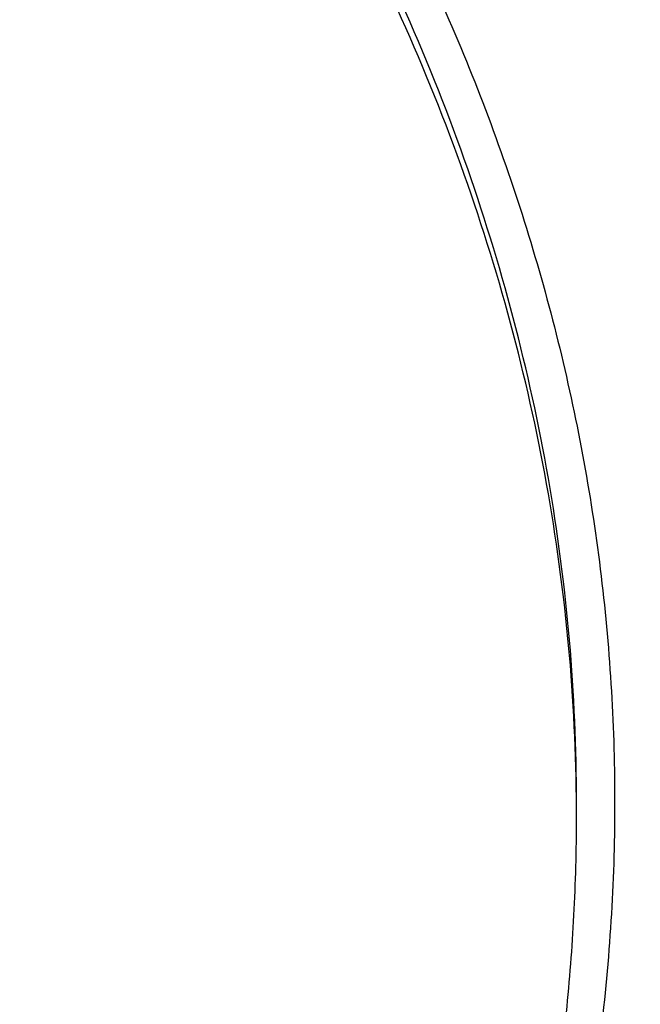
# Model space of a CAD drawing. Units: inches. Extents: x 7.1 to 14.8, y 0.2 to 18.3.
# Drawn here: x 11.9 to 12.1, y 13.1 to 13.4 of the extents above; entities that cross this region are included whole.
import ezdxf

# ---------------------------------------------------------------- set-up
doc = ezdxf.new("R2010")
doc.units = ezdxf.units.IN
doc.header["$LTSCALE"] = 1.21
doc.header["$MEASUREMENT"] = 0
doc.layers.get('0').update_dxf_attribs({"linetype": 'CONTINUOUS'})

msp = doc.modelspace()

# ---------------------------------------------------------------- linework, layer by layer
at = {"color": 7, "linetype": 'Continuous'}
for points, knots in [([(12.7998970154, 13.2957783768), (12.799897025, 13.3173284224), (12.7983968008, 13.3604951827), (12.7916542595, 13.4250493133), (12.7804356043, 13.489290953), (12.7647690818, 13.5530594443), (12.7446939877, 13.61620086), (12.7202604859, 13.6785618222), (12.6915293087, 13.7399916702), (12.6585714889, 13.800342294), (12.6214681001, 13.8594685931), (12.5803100358, 13.9172286583), (12.5351975477, 13.9734842302), (12.4862408204, 14.0281002713), (12.4335565903, 14.0809478647), (12.3578843464, 14.1494530244), (12.2758073848, 14.2132753908), (12.1882420353, 14.2721790075), (12.1190038263, 14.3143791104), (12.0469275935, 14.3541233731), (11.9721835304, 14.3913191179), (11.8949521454, 14.4258767046), (11.8154193875, 14.457713413), (11.7337747009, 14.4867535142), (11.6218755948, 14.5218040175), (11.5070745376, 14.5507754087), (11.3900889854, 14.5736531252), (11.2709497275, 14.5925590443), (11.1200725727, 14.608346095), (10.9376923412, 14.6146659622), (10.7553121096, 14.6083460949), (10.6044349545, 14.5925590437), (10.4852956971, 14.5736531247), (10.3683101453, 14.550775408), (10.2535090888, 14.521804017), (10.1416099827, 14.4867535136), (10.0599652963, 14.4577134122), (9.9804325385, 14.425876704), (9.9032011539, 14.3913191172), (9.828457091, 14.3541233726), (9.7563808585, 14.31437911), (9.6871426497, 14.2721790072), (9.5995773004, 14.2132753906), (9.5175003389, 14.1494530242), (9.4418280952, 14.0809478647), (9.3891438651, 14.0281002713), (9.3401871378, 13.9734842303), (9.2950746497, 13.9172286584), (9.253916585399999, 13.8594685932), (9.2168131966, 13.800342294), (9.183855376799999, 13.7399916702), (9.155124199500001, 13.6785618222), (9.1306906977, 13.6162008599), (9.1106156036, 13.5530594441), (9.0949490811, 13.4892909528), (9.083730426, 13.4250493132), (9.076987884600001, 13.3604951826), (9.0754876604, 13.3173284223), (9.07548767, 13.2957783768)], [0, 0, 0, 0, 0.0128539694, 0.0257387924, 0.0386848113, 0.0517213508, 0.0648762725, 0.0781755742, 0.0916430449, 0.1053000134, 0.1191651503, 0.1332543358, 0.147580604, 0.1621541303, 0.1769822506, 0.1920695491, 0.223017943, 0.2388842191, 0.2550025975, 0.2713656251, 0.2879638827, 0.3047861218, 0.321819419, 0.3390493358, 0.3564600587, 0.3917486809, 0.4095953601, 0.4275487228, 0.4636872511, 0.5000000002, 0.5363127496, 0.5724512778999999, 0.5904046406, 0.6082513195, 0.6435399417000001, 0.6609506645000001, 0.6781805815, 0.6952138784999999, 0.7120361174, 0.7286343752, 0.7449974026999999, 0.7611157809, 0.7769820572, 0.8079304509, 0.8230177495000001, 0.8378458696, 0.8524193959999999, 0.8667456642, 0.8808348495999999, 0.8946999865999999, 0.9083569551, 0.9218244258, 0.9351237275, 0.9482786492, 0.9613151887000001, 0.9742612076, 0.9871460306000001, 1, 1, 1, 1]), ([(10.937686354, 14.5249710247), (10.9920192893, 14.5249711553), (11.1004851845, 14.5214239052), (11.2618819748, 14.5054947454), (11.4205137527, 14.4790970443), (11.5750166846, 14.4424554063), (11.7240667309, 14.3958846355), (11.8433868133, 14.3488482956), (11.9349003399, 14.3065607447), (12.0223958239, 14.2619096496), (12.1059880185, 14.2127628913), (12.1850028332, 14.1592176103), (12.2592505554, 14.1040163748), (12.328603117, 14.0448327988), (12.3923208659, 13.9818921875), (12.4365983432, 13.9335710718), (12.4776534702, 13.8838592631), (12.5153999541, 13.8328625086), (12.549756622, 13.7806909784), (12.5806502042, 13.7274568079), (12.6080148528, 13.673274454), (12.6317923239, 13.6182601058), (12.6519320137, 13.562531888), (12.6683911902, 13.5062081717), (12.681134544, 13.4494125847), (12.6871502783, 13.4112160784), (12.6895239614, 13.3921047847)], [0, 0, 0, 0, 0.0719815042, 0.1436533101, 0.2147123132, 0.2848686712, 0.3538526245, 0.4214214538, 0.4546146887, 0.4873793203, 0.5515344475, 0.5829092078, 0.6137971184000001, 0.6740775609, 0.7034876043000001, 0.732413469, 0.7608669631, 0.7888646611, 0.8164279903, 0.8435832616, 0.8703616134000001, 0.8967988639, 0.9229352609999999, 0.9488151231999999, 0.9744863809000001, 1, 1, 1, 1]), ([(11.0905238982, 14.524145152), (11.1454137463, 14.5207781232), (11.2274629924, 14.513009576), (11.3358634773, 14.4971837647), (11.4425365166, 14.4778874496), (11.5474429033, 14.4532882392), (11.6499988144, 14.4233949688), (11.7495255363, 14.3904485453), (11.8461407071, 14.3524743376), (11.9392109311, 14.3095079026), (12.0281725243, 14.2640989365), (12.1131293005, 14.2140605864), (12.1933810191, 14.1594932857), (12.2687488301, 14.1032107946), (12.3390812966, 14.0428263431), (12.4036083509, 13.9785764517), (12.4483986664, 13.9292343139), (12.4898724248, 13.8784586864), (12.5279394165, 13.8263588892), (12.5625146976, 13.7730491464), (12.5935213953, 13.7186460032), (12.6208901534, 13.6632687108), (12.6445595141, 13.6070388712), (12.6644760452, 13.5500802498), (12.6805946, 13.492518543), (12.6928785569, 13.4344811118), (12.7012998772, 13.3760966438), (12.7058392658, 13.3174948342), (12.7064862735, 13.2588060249), (12.7032393609, 13.200160829), (12.6961060378, 13.1416897264), (12.6851026876, 13.0835226679), (12.670254472, 13.0257887131), (12.6515952031, 12.9686156868), (12.6291671651, 12.9121298834), (12.6030210437, 12.8564557451), (12.5732156814, 12.8017156169), (12.5398178181, 12.7480295304), (12.5029019642, 12.6955150226), (12.4625500214, 12.6442867965), (12.4188518281, 12.5944570724), (12.3719023784, 12.5461331338), (12.3045705073, 12.4833491944), (12.231610029, 12.4245566925), (12.1537817895, 12.369964115), (12.0711751, 12.3172117496), (11.9840537166, 12.2690781724), (11.8931059397, 12.2256492351), (11.7982105856, 12.1847754271), (11.6999678172, 12.148954764), (11.5990014049, 12.1182163179), (11.495209998, 12.0906156992), (11.389269485, 12.0683452748), (11.2817579659, 12.0514118955), (11.1727504848, 12.0379960673), (11.0903684361, 12.0320409037), (11.0353161161, 12.0298885793)], [0, 0, 0, 0, 0.0364549057, 0.0545801889, 0.07261010429999999, 0.1083049749, 0.1259403985, 0.1434107679, 0.177790604, 0.1946792566, 0.2113493225, 0.2439884716, 0.2599497957, 0.2756630637, 0.3063283355, 0.3212900646, 0.3360062646, 0.3504833795, 0.3647303277, 0.3787585391, 0.3925819525, 0.4062169704, 0.4196823698, 0.4329991597, 0.4461903855, 0.4592808736, 0.4722969195, 0.485265929, 0.4982160208, 0.5111756031, 0.5241729385, 0.5372357151, 0.5503906389, 0.5636630611, 0.5770766511, 0.5906531198, 0.6044120035, 0.6183705052, 0.6325433883, 0.6469429195, 0.6615788511999999, 0.6764584432999999, 0.6915865186, 0.7225874117000001, 0.7384667442, 0.7545912297, 0.7875431909999999, 0.8043604176000001, 0.8213887487999999, 0.8560219805, 0.8736043171, 0.8913409921, 0.9272039306000001, 0.9452996661, 0.9634779046999999, 1, 1, 1, 1]), ([(12.410996241, 12.6549522399), (12.4271644394, 12.673391084), (12.4505060273, 12.7016438125), (12.4796954573, 12.7405144211), (12.5071547723, 12.7795734983), (12.5387251362, 12.8293648545), (12.5667084016, 12.8807110418), (12.5867051938, 12.9223590655), (12.6049856362, 12.9640718394), (12.6248967387, 13.0168823854), (12.6440116034, 13.0812837638), (12.6582155585, 13.1463267508), (12.6674648833, 13.2118204624), (12.6717317333, 13.2775744316), (12.6710030707, 13.3433965), (12.6652811313, 13.4090943786), (12.6545833109, 13.4744762642), (12.6389420324, 13.5393516834), (12.618404467, 13.6035322052), (12.593032181, 13.666832085), (12.5629007363, 13.7290688138), (12.528099278, 13.7900635891), (12.4887301264, 13.8496417257), (12.4449083889, 13.9076330319), (12.3967615831, 13.9638721695), (12.3444292554, 14.0181990032), (12.2880626022, 14.0704589609), (12.2278240808, 14.1205033958), (12.1638869698, 14.1681899668), (12.0964350094, 14.2133829756), (12.0256615889, 14.2559538691), (11.9517705109, 14.2957810934), (11.8749705616, 14.3327523775), (11.7683325081, 14.3783789087), (11.685637912, 14.4075559111), (11.6295012834, 14.4248325445)], [0, 0, 0, 0, 0.031292936, 0.0467261622, 0.062020942, 0.0922090082, 0.1219015324, 0.1365789902, 0.1511514051, 0.1800058813, 0.2085322255, 0.2367993399, 0.2648810451, 0.2928547737, 0.3208000996, 0.3487971642, 0.3769250762, 0.4052603604, 0.4338755291, 0.4628378331, 0.4922082327, 0.5220406061, 0.5523811961999999, 0.5832682799000001, 0.6147320344, 0.6467945716, 0.6794701054000001, 0.7127652227, 0.7466792309999999, 0.7812045593000001, 0.8163271936, 0.8520271337, 0.8882788606, 0.9250518056, 1, 1, 1, 1]), ([(10.9376923427, 14.1419155282), (10.9926127745, 14.1419155164), (11.074925988, 14.1381927837), (11.1836512834, 14.1257689499), (11.2640695346, 14.1127965158), (11.3431462388, 14.0962090659), (11.4205611381, 14.0760739937), (11.495995791, 14.052473584), (11.5691412177, 14.02550408), (11.6396974749, 13.9952754165), (11.7073752851, 13.9619107091), (11.7718971152, 13.9255456782), (11.8329980938, 13.8863282658), (11.8904276972, 13.8444172914), (11.9439481824, 13.7999844406), (11.985343842, 13.7607810168), (12.0162524751, 13.7283285602), (12.045344764, 13.6955621932), (12.0789425159, 13.6533917328), (12.1147923228, 13.600760405), (12.1458026524, 13.5465949458), (12.1718404258, 13.4911185836), (12.1927940834, 13.4345594096), (12.2085724947, 13.3771518896), (12.219106387, 13.3191353989), (12.2243490783, 13.2607532219), (12.2242772025, 13.2022510936), (12.2188910771, 13.1438755743), (12.2082147197, 13.0858723709), (12.1922953798, 13.0284846093), (12.1712031348, 12.9719518143), (12.1450289084, 12.9165072661), (12.1138878079, 12.8623828567), (12.0901529818, 12.8276923518), (12.0775401919, 12.8106441238)], [0, 0, 0, 0, 0.07519423389999999, 0.1126086147, 0.1497942223, 0.1866785945, 0.2231924383, 0.2592705427, 0.2948526008, 0.3298840863, 0.3643171376, 0.3981114613, 0.4312352476, 0.4636660868, 0.4953918704, 0.5264116520000001, 0.5416620254, 0.556741064, 0.5863944222999999, 0.6154129984000001, 0.6438466501, 0.6717582679999999, 0.6992231342, 0.7263277574, 0.7531681511, 0.7798475734, 0.8064738153000001, 0.8331561851, 0.8600023899, 0.887115526, 0.9145913774, 0.9425161693999999, 0.9709648620999999, 1, 1, 1, 1]), ([(10.9376923427, 12.3084080038), (10.9789553261, 12.3084080038), (11.061311878, 12.3112616108), (11.1837403793, 12.3240722851), (11.3038236028, 12.3452887394), (11.4204018154, 12.3747083606), (11.5142346117, 12.4060063504), (11.5865044852, 12.4349357545), (11.6558141712, 12.4659486438), (11.7222620744, 12.5006938095), (11.7852882808, 12.5391075661), (11.8301778273, 12.5693042603), (11.8729201566, 12.6010229624), (11.9134135522, 12.6341886436), (11.9515599762, 12.6687219145), (11.987267416, 12.7045402939), (12.0204495142, 12.7415581458), (12.0510258344, 12.7796869803), (12.0789220026, 12.8188355929), (12.1040699135, 12.8589102312), (12.126408045, 12.8998146908), (12.1458814682, 12.9414506103), (12.162442035, 12.9837176273), (12.1760485156, 13.026513591), (12.1866669358, 13.0697347345), (12.1942707235, 13.1132759672), (12.198840731, 13.1570311899), (12.2003653799, 13.2008935949), (12.198840731, 13.244756), (12.1942707235, 13.2885112227), (12.1866669358, 13.3320524554), (12.1760485156, 13.3752735988), (12.162442035, 13.4180695626), (12.1458814682, 13.4603365796), (12.126408045, 13.5019724991), (12.1040699135, 13.5428769587), (12.0789220026, 13.5829515969), (12.0510258343, 13.6221002096), (12.0204495142, 13.660229044), (11.987267416, 13.697246896), (11.9515599762, 13.7330652754), (11.9134135522, 13.7675985463), (11.8729201566, 13.8007642275), (11.8301778273, 13.8324829296), (11.7852882808, 13.8626796238), (11.7222620744, 13.9010933804), (11.6558141712, 13.9358385461), (11.5865044852, 13.9668514354), (11.5142346117, 13.9957808395), (11.4204018154, 14.0270788293), (11.3038236028, 14.0564984504), (11.1837403793, 14.0777149048), (11.061311878, 14.0905255791), (10.9789553261, 14.0933791861), (10.9376923427, 14.0933791861)], [0, 0, 0, 0, 0.0363136622, 0.0724528109, 0.1082478705, 0.1435372376, 0.1781722881, 0.195205943, 0.2120285339, 0.2449831785, 0.2611018923, 0.2769685024, 0.292577691, 0.3079264106, 0.3230140259, 0.3378424555, 0.3524162852, 0.3667428584, 0.3808323434000001, 0.3946977702, 0.4083550256, 0.4218227803, 0.4351223617, 0.448277561, 0.4613143736, 0.4742606635, 0.4871457593, 0.5, 0.5128542407, 0.5257393364999999, 0.5386856264, 0.551722439, 0.5648776382999999, 0.5781772197, 0.5916449744, 0.6053022297999999, 0.6191676566, 0.6332571416, 0.6475837148, 0.6621575445000001, 0.6769859740999999, 0.6920735894, 0.707422309, 0.7230314976000001, 0.7388981077, 0.7550168215, 0.7879714661, 0.8047940570000001, 0.8218277118999999, 0.8564627624, 0.8917521295, 0.9275471891, 0.9636863378, 1, 1, 1, 1]), ([(10.9376923427, 14.0196329831), (10.9545046867, 14.0196329831), (10.979721516, 14.019259279), (11.0133093199, 14.0179928579), (11.0468274616, 14.0162090153), (11.0885948383, 14.01301827), (11.1384613637, 14.0076743169), (11.1879578498, 14.0008205419), (11.2369919128, 13.9924678614), (11.2854741258, 13.9826335055), (11.3490158117, 13.9676269611), (11.426553767, 13.9453270106), (11.5163498354, 13.9129015822), (11.6018959035, 13.8751442751), (11.6825612391, 13.8323298156), (11.7577529465, 13.7847682547), (11.8269177663, 13.7328017285), (11.8895408367, 13.6768096546), (11.9362436557, 13.6267462989), (11.9697877367, 13.5850924626), (11.9928545225, 13.5533484683), (12.013971053, 13.5209304812), (12.0330982858, 13.487897415), (12.0502002401, 13.4543104419), (12.0652449081, 13.4202316211), (12.0782036645, 13.3857239431), (12.089052016, 13.3508514356), (12.0977694938, 13.3156789321), (12.1043392499, 13.2802718421), (12.1087487675, 13.2446962095), (12.110989778, 13.2090184639), (12.1110577514, 13.1733052476), (12.1089525947, 13.1376233276), (12.1046785404, 13.1020393536), (12.0982435602, 13.0666197844), (12.0896599885, 13.0314306805), (12.0789443876, 12.9965374943), (12.0661169365, 12.962005116), (12.0512019682, 12.927897619), (12.0342277825, 12.8942780002), (12.015226337, 12.8612086467), (11.9942326083, 12.8287498555), (11.9634170781, 12.786059258), (11.9199904864, 12.7345306553), (11.8610339977, 12.6765604541), (11.7952823162, 12.6224047774), (11.7232265323, 12.5724587486), (11.6453978758, 12.5270812891), (11.5623680222, 12.4866006839), (11.4747522985, 12.4513115065), (11.4142321812, 12.4315867169), (11.3833963098, 12.4226321279)], [0, 0, 0, 0, 0.0185617803, 0.0278383377, 0.03710810990000001, 0.05561874820000001, 0.0740784246, 0.0924703708, 0.1107781518, 0.1289858474, 0.1470779927, 0.1828518838, 0.2179934069, 0.2524046884, 0.2860037741, 0.318727523, 0.3505344976, 0.3814078898, 0.4113581311, 0.4260027211, 0.4404340976, 0.4546621218, 0.4686985975, 0.482557267, 0.4962537593, 0.5098054703, 0.5232314455, 0.5365522172999999, 0.549789586, 0.5629663940999999, 0.5761062456, 0.5892332145, 0.6023715503, 0.6155453483, 0.6287782507, 0.6420931532999999, 0.6555119307, 0.669055203, 0.6827421104000001, 0.6965901570999999, 0.7106150889, 0.7248307643999999, 0.7392491101, 0.7687232084000001, 0.799103012, 0.8304144234, 0.8626547728, 0.8957953581999999, 0.9297842155, 0.9645490239, 1, 1, 1, 1]), ([(12.0991096201, 13.190045045), (12.0991095893, 13.2068473189), (12.0976452159, 13.2405329184), (12.0910682952, 13.2908210296), (12.0801363613, 13.3407258037), (12.0648932926, 13.3900514516), (12.0453998156, 13.438611729), (12.0217328083, 13.4862226322), (11.9939847823, 13.5327050943), (11.962262908, 13.577885271), (11.9266899625, 13.6215935875), (11.8941240427, 13.6564682301), (11.8663185544, 13.6834853058), (11.8370405403, 13.7101728722), (11.7982811659, 13.7422996414), (11.7487899816, 13.7785616325), (11.6962536351, 13.8126073078), (11.6408708167, 13.8443089689), (11.5828491706, 13.8735489006), (11.5224065718, 13.9002180899), (11.4597698069, 13.9242171114), (11.3951738972, 13.9454564141), (11.3288611998, 13.9638566838), (11.2610805291, 13.9793491738), (11.1920862155, 13.9918759703), (11.1221371647, 14.0013902221), (11.0514958859, 14.0078563446), (10.9804274706, 14.0112501309), (10.9091987212, 14.0115589052), (10.838076702, 14.0087814415), (10.7673293307, 14.002928365), (10.697218438, 13.9940207682), (10.6053682735, 13.9781907952), (10.5375804061, 13.9617653071), (10.4932371752, 13.9487774754)], [0, 0, 0, 0, 0.024970081, 0.0500336113, 0.0752816247, 0.1008004248, 0.1266696256, 0.1529605052, 0.1797347855, 0.2070438734, 0.2349283912, 0.2634181378, 0.2778982434, 0.2925359385, 0.3222832088, 0.3526627168, 0.3836643376, 0.4152694785, 0.4474517622, 0.4801777313, 0.5134076106000001, 0.5470959688, 0.5811924497, 0.6156424550999999, 0.6503877883, 0.6853673542000001, 0.7205177757, 0.7557740343000001, 0.7910701293000001, 0.8263396617000001, 0.8615164829999999, 0.8965353806999999, 0.9313324691, 1, 1, 1, 1]), ([(12.0991096201, 13.1852538582), (12.0991095893, 13.202056132), (12.0976452159, 13.2357417315), (12.0910682952, 13.2860298428), (12.0801363613, 13.3359346168), (12.0648932926, 13.3852602647), (12.0453998156, 13.4338205421), (12.0217328083, 13.4814314453), (11.9939847823, 13.5279139075), (11.9622629079, 13.5730940841), (11.9266899625, 13.6168024007), (11.8941240427, 13.6516770432), (11.8663185544, 13.6786941189), (11.8370405402, 13.7053816854), (11.7982811658, 13.7375084545), (11.7487899815, 13.7737704457), (11.6962536351, 13.807816121), (11.6408708167, 13.839517782), (11.5828491705, 13.8687577138), (11.5224065717, 13.895426903), (11.4597698068, 13.9194259245), (11.3951738972, 13.9406652273), (11.3288611997, 13.959065497), (11.2610805291, 13.974557987), (11.1920862152, 13.9870847833), (11.1221371654, 13.9965990356), (11.0514958831, 14.0030651565), (10.9804274805, 14.006458948), (10.909198684, 14.0067677056), (10.83807684, 14.0039902941), (10.7673288164, 13.9981370548), (10.6972203491, 13.9892299703), (10.6280137873, 13.9773024293), (10.5599717542, 13.9623978201), (10.5153038168, 13.95045267), (10.4932371752, 13.9439895003)], [0, 0, 0, 0, 0.0249696412, 0.0500327301, 0.07528029879999999, 0.1007986494, 0.1266673945, 0.1529578111, 0.1797316198, 0.2070402267, 0.2349242534, 0.2634134983, 0.2778933488, 0.2925307861, 0.3222775325, 0.3526565053, 0.3836575801, 0.4152621644, 0.4474438813, 0.480169274, 0.5133985679999999, 0.5470863328, 0.5811822131000001, 0.6156316118, 0.650376333, 0.6853552829, 0.7205050853, 0.7557607229000001, 0.7910561962, 0.8263251073000001, 0.8615013096999999, 0.8965195881999999, 0.9313160717, 0.9658293931999999, 1, 1, 1, 1]), ([(11.0355306254, 11.9808246878), (11.0649150324, 11.9819178474), (11.1235835292, 11.9850811891), (11.2112356388, 11.9927845865), (11.298274273, 12.0034190881), (11.3845023937, 12.0169567653), (11.4697268765, 12.0333706936), (11.5537555325, 12.0526223206), (11.6364019419, 12.0746698012), (11.7439387891, 12.1075544354), (11.848528002, 12.1459191034), (11.9494812058, 12.1897288536), (12.0224985655, 12.2248900594), (12.0930776383, 12.262460246), (12.1610607327, 12.3023554717), (12.2262975189, 12.3444886475), (12.3087343079, 12.4030345891), (12.38588534, 12.4660911697), (12.4569145762, 12.5334225984), (12.5063407339, 12.5852321561), (12.5522389169, 12.6386447855), (12.5945069303, 12.6935426668), (12.6330482483, 12.7498025915), (12.6677750954, 12.8072986796), (12.698607982, 12.8659019066), (12.725476103, 12.9254805357), (12.7483174616, 12.985900301), (12.7670790851, 13.0470247978), (12.7817172614, 13.1087153203), (12.7921976971, 13.17083281), (12.7984958233, 13.2332322204), (12.7998970061, 13.2749497281), (12.7998970154, 13.2957783768)], [0, 0, 0, 0, 0.0364972091, 0.0729089898, 0.109193412, 0.1453118591, 0.1812253032, 0.2168963888, 0.252289077, 0.2873690366, 0.3564511107, 0.3904073782, 0.4239353556, 0.4570128921, 0.4896210657, 0.5217444281, 0.553371294, 0.6150920475, 0.645200701, 0.6748087315000001, 0.703926892, 0.7325710125, 0.7607620956000001, 0.7885263274, 0.8158950584, 0.8429046562000001, 0.8695962345, 0.8960153048, 0.9222112912999999, 0.9482369032, 0.9741474434999999, 1, 1, 1, 1]), ([(11.0154428593, 11.8365420928), (11.0788440772, 11.8381922139), (11.2052593851, 11.8455128964), (11.3930664368, 11.8685425755), (11.5774106072, 11.9034486635), (11.7568776301, 11.9499930799), (11.9300915463, 12.0078557456), (12.0688424167, 12.0654814085), (12.1754206995, 12.1169345216), (12.2776505316, 12.1711911517), (12.3754695372, 12.2306623309), (12.4681262704, 12.2952331255), (12.5556056804, 12.3618969721), (12.6375321401, 12.4332372873), (12.7130745068, 12.5089862346), (12.7658121458, 12.5672087944), (12.8148959102, 12.6271085392), (12.8602136344, 12.6885584787), (12.9016592797, 12.7514238895), (12.9391368357, 12.8155656188), (12.9725603946, 12.8808402569), (13.0018550595, 12.9471014092), (13.026957378, 13.0142002964), (13.0478156519, 13.0819881506), (13.0643897314, 13.1503121535), (13.0725902118, 13.1962696614), (13.0759587237, 13.2192636422)], [0, 0, 0, 0, 0.0709664224, 0.1415746332, 0.2115793805, 0.280749506, 0.3488732009, 0.4157625694, 0.4486990168, 0.4812694034, 0.5452405417, 0.5766303133, 0.6076063725999999, 0.6682797519, 0.6979881056, 0.7272742459999999, 0.7561435259999999, 0.7846048041, 0.8126707248, 0.8403579656999999, 0.8676874337999999, 0.8946843656, 0.9213783323, 0.9478031766, 0.9739964103000001, 1, 1, 1, 1]), ([(11.3821475102, 12.4265246395), (11.4082847189, 12.4341800506), (11.4597242766, 12.4508100569), (11.5346322061, 12.4799217396), (11.6063231802, 12.5128476297), (11.674405201, 12.5494153944), (11.7385125854, 12.5894289861), (11.7982962048, 12.6326736708), (11.8445442468, 12.6714647323), (11.8790209854, 12.7039016635), (11.9113657347, 12.7367861642), (11.9486035842, 12.7794270276), (11.9817274906, 12.8244710985), (12.0053108848, 12.8614556272), (12.0214469635, 12.8894703142), (12.0361139927, 12.9178871651), (12.0492920551, 12.9466682873), (12.0609629178, 12.9757745058), (12.0711107085, 13.0051662757), (12.0797210352, 13.0348037558), (12.0867824411, 13.0646464994), (12.0922846606, 13.0946538841), (12.0962204187, 13.1247851921), (12.098584035, 13.1549982593), (12.0991096386, 13.1751745146), (12.0991096201, 13.1852538582)], [0, 0, 0, 0, 0.0730725554, 0.1449537945, 0.2155038779, 0.284603919, 0.352160555, 0.4181083108, 0.4824129531, 0.5139534894, 0.5450863592, 0.6061420386, 0.6656680093, 0.6948994587, 0.7237956104000001, 0.7523773795, 0.780668059, 0.8086932638, 0.836480835, 0.8640606043000001, 0.8914642545999999, 0.9187250018, 0.9458773949, 0.9729569834999999, 1, 1, 1, 1])]:
    msp.add_open_spline(points, degree=3, knots=knots, dxfattribs=at)
at = {"color": 9, "linetype": 'Continuous'}
for points, knots in [([(12.6913937854, 12.5823415706), (12.7078196407, 12.6024590527), (12.7315378355, 12.6331977607), (12.7612218712, 12.6753150563), (12.7892097654, 12.7175940931), (12.8214641865, 12.7713499127), (12.85577992, 12.8373844388), (12.8854731404, 12.904540332), (12.9104695716, 12.9726540978), (12.9307071507, 13.0415613364), (12.9461352066, 13.1110947178), (12.9567149608, 13.1810850862), (12.9624197485, 13.2513617534), (12.963235162, 13.3217530905), (12.9591591454, 13.3920870797), (12.9502020098, 13.462191899), (12.9363863617, 13.5318964955), (12.9177469541, 13.6010311299), (12.8943304757, 13.669427876), (12.8661952983, 13.7369210655), (12.8334112336, 13.8033476996), (12.7960592071, 13.8685477913), (12.7542309763, 13.9323646796), (12.708028833, 13.9946453373), (12.6575653833, 14.0552406113), (12.6029630463, 14.1140056718), (12.5443546266, 14.1707996463), (12.4818797384, 14.2254883786), (12.3929104397, 14.2959926887), (12.2974578551, 14.3611077793), (12.1964837725, 14.4206420566), (12.0899483247, 14.4774321275), (12.0068392343, 14.5152153722), (11.9501923427, 14.5383413688)], [0, 0, 0, 0, 0.0314329961, 0.0469569896, 0.0623555328, 0.0927909634, 0.1227803465, 0.1523665866, 0.1815987081, 0.2105308728, 0.2392219064, 0.2677344654, 0.2961341213, 0.3244883197, 0.3528652679, 0.3813327914, 0.4099572056, 0.4388022493, 0.4679281168, 0.497390621, 0.5272405039, 0.5575229068, 0.5882769952, 0.6195357277, 0.6513257543, 0.6836674253, 0.7165748920999999, 0.7500562793000001, 0.78411391, 0.8539215616, 0.8896681886, 0.9259479205, 1, 1, 1, 1]), ([(12.2031663568, 13.1412266568), (12.2050824425, 13.1566534177), (12.2077920162, 13.1876296889), (12.2084431199, 13.2342563415), (12.2056731321, 13.2808461207), (12.1994894919, 13.327268759), (12.1899097872, 13.3733986918), (12.1769610162, 13.4191103758), (12.160679482, 13.4642800784), (12.1411105415, 13.5087858617), (12.1183083606, 13.5525080074), (12.0923357061, 13.5953292093), (12.0632636208, 13.6371350355), (12.0311717713, 13.6778135431), (11.9961456728, 13.7172577272), (11.9452089354, 13.7685172799), (11.8891510969, 13.8163842632), (11.8287215818, 13.8606300894), (11.7805954463, 13.8923980838), (11.7302115279, 13.9223584401), (11.6597039599, 13.9600566794), (11.5857125679, 13.9934922849), (11.5088762458, 14.0226132081), (11.4290949265, 14.0491873308), (11.3260714433, 14.0767598787), (11.2204185482, 14.0965085343), (11.1343613263, 14.1076612524), (11.0472597241, 14.1156808286), (10.981533741, 14.1180846964), (10.9376923427, 14.1180846972)], [0, 0, 0, 0, 0.0259921749, 0.0519363595, 0.0779020991, 0.1039585367, 0.130173131, 0.1566104501, 0.1833310935, 0.2103907717, 0.2378395687, 0.2657213906, 0.2940735907, 0.3229267753, 0.352304753, 0.3822246017, 0.443704702, 0.4752881872999999, 0.5074187987, 0.5400836251, 0.5732647833, 0.6410663677, 0.6756451594, 0.7106265815, 0.7816326884999999, 0.8537716381, 0.8901608727, 0.9266959576999999, 1, 1, 1, 1]), ([(12.2014499265, 13.1274072019), (12.2033634148, 13.1428130392), (12.2060693163, 13.1737472969), (12.206719541, 13.2203107093), (12.2039533141, 13.2668372985), (12.1977780646, 13.3131969736), (12.1882113566, 13.3592643403), (12.1752801516, 13.4049140258), (12.1590207035, 13.4500224648), (12.1394783076, 13.4944678853), (12.1167070565, 13.538130731), (12.0907696317, 13.5808938551), (12.0617369797, 13.6226429805), (12.0296886591, 13.6632663165), (11.9947100689, 13.702657003), (11.9438424202, 13.7538470334), (11.8878606157, 13.8016490956), (11.8275130637, 13.8458349122), (11.7794522035, 13.8775598203), (11.7291366223, 13.9074795422), (11.6587246857, 13.9451266523), (11.58483365, 13.9785169099), (11.5081015424, 14.0075983372), (11.4284284319, 14.0341364181), (11.3255446808, 14.0616715702), (11.220035084, 14.0813934413), (11.1340945824, 14.0925310332), (11.0471111169, 14.1005397329), (10.9814742785, 14.1029403401), (10.9376923427, 14.1029403401)], [0, 0, 0, 0, 0.0259921752, 0.05193636, 0.07790209969999999, 0.1039585373, 0.1301731315, 0.1566104506, 0.1833310938, 0.2103907718, 0.2378395687, 0.2657213903, 0.2940735902, 0.3229267746, 0.3523047521, 0.3822246005, 0.4437047006, 0.4752881857, 0.5074187971, 0.5400836234, 0.5732647814999999, 0.6410663659, 0.6756451577, 0.7106265799, 0.7816326872, 0.8537716371999999, 0.890160872, 0.9266959572, 1, 1, 1, 1]), ([(12.6895239591, 13.3921047818), (12.6920862868, 13.3714746619), (12.6957607198, 13.3300582323), (12.6968647506, 13.2677172432), (12.6935503924, 13.2054127679), (12.6858258605, 13.1433072003), (12.6737116109, 13.0815571715), (12.6572393907, 13.0203194373), (12.6364522104, 12.9597486712), (12.6114040497, 12.8999975033), (12.5821595837, 12.8412160034), (12.5487939593, 12.7835514341), (12.511392294, 12.7271477464), (12.4700502751, 12.6721460578), (12.424870672, 12.6186814205), (12.3591048359, 12.5490254303), (12.286572435, 12.4836289915), (12.2082169678, 12.4228086586), (12.1457455856, 12.3789412166), (12.0802556177, 12.337343208), (12.0119077237, 12.298115105), (11.9408737987, 12.2613552727), (11.8673312975, 12.2271549684), (11.7914640665, 12.1955993573), (11.7134622645, 12.1667671618), (11.6335191009, 12.1407297008), (11.5241685439, 12.1097018456), (11.4122304301, 12.0846961778), (11.2984126154, 12.0657235624), (11.1828077099, 12.0507226542), (11.0953564151, 12.0441287284), (11.0369027637, 12.0417931992)], [0, 0, 0, 0, 0.0261528401, 0.0522567446, 0.07837699620000001, 0.1045785925, 0.13092512, 0.1574776867, 0.1842939572, 0.2114273176, 0.2389261931, 0.2668335238, 0.2951863979, 0.324015829, 0.3533466643, 0.3831976079, 0.444484462, 0.4759485945, 0.5079494001, 0.5404777043, 0.57351961, 0.6070568311, 0.6410670263, 0.6755241315, 0.7103986922, 0.7456581884000001, 0.7812673565, 0.8533694208, 0.8897934068000001, 0.9264045609, 1, 1, 1, 1]), ([(12.6895087955, 13.3920990125), (12.691642886, 13.3740380897), (12.694798745, 13.3378062063), (12.6961599891, 13.283289611), (12.6941398937, 13.2287812103), (12.688742264, 13.1743895032), (12.6799780133, 13.1202192709), (12.6678645448, 13.0663756556), (12.6524257888, 13.0129627903), (12.6336923519, 12.9600838096), (12.6117012386, 12.907840572), (12.5864956298, 12.8563335296), (12.558124753, 12.8056615807), (12.5266439935, 12.7559217907), (12.4921146183, 12.7072092694), (12.454603582, 12.6596171119), (12.4141832552, 12.6132361621), (12.3709320384, 12.5681551747), (12.324931978, 12.5244589878), (12.2595696173, 12.4677363317), (12.1894896962, 12.4145863259), (12.1153025374, 12.3651582559), (12.0370389237, 12.3174110354), (11.9338351446, 12.2624709279), (11.8032202412, 12.2048469874), (11.6659984438, 12.1555184112), (11.5232289954, 12.1148612496), (11.4256525367, 12.0938668004), (11.3762387153, 12.0848655159)], [0, 0, 0, 0, 0.0267865094, 0.0535268072, 0.0802721022, 0.1070735363, 0.1339815023, 0.1610449889, 0.1883109682, 0.2158238348, 0.2436249324, 0.2717521655, 0.3002396859, 0.3291176463, 0.3584120574, 0.3881447202, 0.418333206, 0.4489908714, 0.4801269464, 0.5117466667, 0.5764243561, 0.609488621, 0.6430205339, 0.7114228603, 0.7815118203, 0.8531140837000001, 0.9260220365, 1, 1, 1, 1])]:
    msp.add_open_spline(points, degree=3, knots=knots, dxfattribs=at)

doc.saveas('drawing.dxf')
